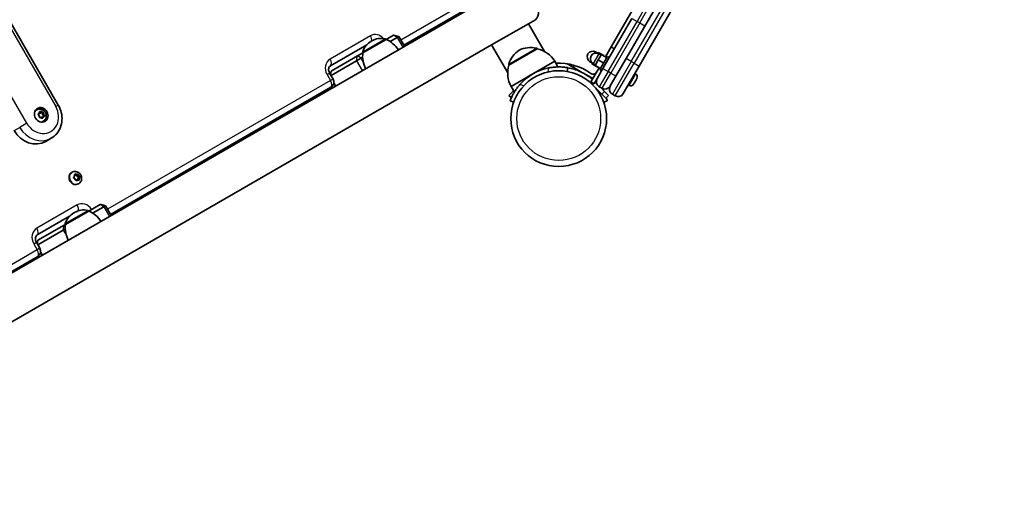
# Model space of a CAD drawing. Units: millimetres. Extents: x -3344 to 3554, y -3291 to 3588.
# Drawn here: x 641 to 1423, y -678 to -305 of the extents above; entities that cross this region are included whole.
import ezdxf

# ---------------------------------------------------------------- set-up
doc = ezdxf.new("R2010")
doc.units = ezdxf.units.MM
doc.layers.add('Widoczne (ISO)', color=7, linetype='Continuous', lineweight=35)
doc.layers.add('Widoczne wąskie (ISO)', color=7, linetype='Continuous', lineweight=25)

msp = doc.modelspace()

# ---------------------------------------------------------------- linework, layer by layer
at = {"layer": 'Widoczne (ISO)'}
for p, q in [((1111.1, -326.21), (1399.1, 172.62)), ((1413.09, 166.85), (1123.09, -335.44)), ((1133.48, -341.44), (1423.48, 160.85)), ((672.14, -372.35), (522.14, -112.55)), ((353.08, -668.57), (1034.17, -275.34)), ((946.5, -324.8), (999.07, -294.45)), ((1045.5, -307.71), (1051.02, -304.52)), ((1127.7, -303.46), (1104.7, -343.3)), ((1045.5, -307.71), (1018.07, -323.55)), ((1045.5, -307.71), (1058.27, -329.84)), ((932.44, -320.22), (914, -330.87)), ((932.44, -320.22), (932.41, -320.16)), ((938.38, -316.79), (932.44, -320.22)), ((935.58, -321.87), (941.16, -318.65)), ((938.38, -316.79), (938.4, -316.78)), ((938.4, -316.78), (942.5, -317.88)), ((942.5, -317.88), (941.16, -318.65)), ((947, -325.67), (942.5, -317.88)), ((404.64, -677.71), (1018.07, -323.55)), ((888.3, -341.08), (917.18, -324.41)), ((921.14, -321.37), (920.64, -321.66)), ((1016.31, -324.56), (1029.08, -346.69)), ((1052.56, -327.65), (1030.05, -340.65)), ((1052.56, -327.65), (1052.53, -327.6)), ((1106.6, -334.01), (1111.1, -326.21)), ((1111.1, -326.21), (1113.7, -327.71)), ((909.75, -333.32), (888.9, -345.36)), ((912.59, -335.14), (908.99, -337.22)), ((909.75, -333.32), (909.81, -333.28)), ((914, -330.87), (909.81, -333.28)), ((912.59, -335.14), (913.86, -334.41)), ((914, -330.87), (913.96, -330.81)), ((1100.63, -331.14), (1098.9, -330.14)), ((1101, -330.5), (1100.58, -331.24)), ((1103.48, -332.21), (1100.98, -336.54)), ((1105.33, -333), (1101, -330.5)), ((1103.23, -332.64), (1101.5, -331.64)), ((1102.31, -344.23), (1108.31, -333.84)), ((1107.81, -334.71), (1103.48, -332.21)), ((1105.33, -333), (1105.21, -333.21)), ((1109.7, -334.64), (1108.31, -333.84)), ((1110.53, -357.2), (1123.09, -335.44)), ((888.76, -348.9), (908.99, -337.22)), ((1030.05, -340.65), (1030.02, -340.6)), ((1066.38, -337.58), (1049.06, -347.58)), ((1066.38, -337.58), (1068.98, -342.08)), ((1076.19, -345.65), (1076.71, -342.7)), ((1076.27, -339.59), (1079.28, -341.33)), ((1079.87, -340.3), (1079.26, -341.36)), ((1080.99, -342.36), (1079.26, -341.36)), ((1088.59, -346.75), (1080.99, -342.36)), ((1096.13, -338.93), (1094.4, -337.93)), ((1101.6, -342.67), (1095.1, -353.92)), ((1096.02, -339.12), (1095.77, -339.57)), ((1100.1, -342.07), (1095.77, -339.57)), ((1096.19, -338.84), (1096.02, -339.12)), ((1098.62, -340.62), (1096.02, -339.12)), ((1098.73, -340.43), (1097, -339.43)), ((1100.98, -336.54), (1098.48, -340.87)), ((1102.81, -343.37), (1098.48, -340.87)), ((1100.07, -351.31), (1104.7, -343.3)), ((1100.21, -341.87), (1100.1, -342.07)), ((1105.31, -339.04), (1100.98, -336.54)), ((1133.48, -341.44), (1120.86, -363.31)), ((890.38, -351.72), (887.63, -346.95)), ((888.89, -345.36), (888.2, -347.94)), ((888.89, -345.36), (888.9, -345.36)), ((1049.06, -347.58), (1031.73, -357.58)), ((1096.58, -351.36), (1091.58, -348.47)), ((1097.7, -355.42), (1100.07, -351.31)), ((1103.7, -345.03), (1102.31, -344.23)), ((1130.75, -347.66), (1130.11, -347.29)), ((1131.56, -351.37), (1130.72, -352.84)), ((1131.65, -351.22), (1131.56, -351.37)), ((1131.69, -351.16), (1131.65, -351.22)), ((713.59, -459.27), (888.64, -358.21)), ((892.29, -357.25), (890.95, -354.92)), ((1031.73, -357.58), (1034.34, -362.08)), ((1095.1, -353.92), (1097.7, -355.42)), ((1096.49, -356.22), (1103.9, -363.64)), ((1099.67, -355.17), (1098.61, -354.1)), ((1099.48, -353.03), (1099.18, -352.86)), ((1101.81, -357.8), (1103.98, -359.05)), ((1106.02, -361.52), (1102.98, -358.47)), ((1110.53, -357.2), (1110.47, -357.31)), ((1125.5, -356.75), (1124.86, -356.38)), ((1129.24, -355.39), (1129, -355.82)), ((1129.36, -355.19), (1129.24, -355.39)), ((1129.41, -355.1), (1129.36, -355.19)), ((1129.36, -355.19), (1129.36, -355.19)), ((1130.47, -353.27), (1129.41, -355.1)), ((1130.67, -352.91), (1130.47, -353.27)), ((1130.72, -352.84), (1130.67, -352.91)), ((1130.67, -352.91), (1130.67, -352.91)), ((1029.95, -364.71), (1033.69, -360.96)), ((1029.95, -364.71), (1031.95, -366.71)), ((1107.09, -366.83), (1103.9, -363.64)), ((1106.02, -361.52), (1109.21, -364.71)), ((1107.09, -366.83), (1109.21, -364.71)), ((1112.2, -363.8), (1114.37, -365.05)), ((1031.01, -369.09), (1033.82, -370.11)), ((1105.34, -370.11), (1108.15, -369.09)), ((654.97, -376.21), (654.65, -376.39)), ((657.06, -380.76), (656.25, -379.87)), ((656.28, -379.39), (657.18, -378.85)), ((657.14, -381.92), (657.06, -380.76)), ((657.18, -378.85), (657.42, -377.75)), ((657.3, -378.29), (657.96, -378.71)), ((658.56, -382.03), (657.52, -382.25)), ((657.83, -377.59), (658.81, -378.22)), ((658.81, -378.22), (657.96, -378.71)), ((657.96, -378.71), (659.35, -378.42)), ((659.54, -382.66), (658.56, -382.03)), ((658.81, -378.22), (659.85, -378)), ((659.33, -381.88), (659.21, -382.45)), ((660.54, -381.16), (659.33, -381.88)), ((660.18, -381.39), (659.33, -381.88)), ((660.19, -377.93), (659.35, -378.42)), ((659.35, -378.42), (659.46, -379.98)), ((660.48, -379.68), (659.63, -380.17)), ((659.63, -380.17), (660.54, -381.16)), ((660.18, -381.39), (659.95, -382.49)), ((661.08, -380.85), (660.18, -381.39)), ((660.23, -378.32), (660.31, -379.49)), ((660.48, -379.68), (661.12, -380.37)), ((661.38, -380.68), (660.54, -381.16)), ((660.22, -385.3), (659.9, -385.48)), ((662.16, -401.21), (666.53, -398.69)), ((683.06, -425.8), (682.75, -425.99)), ((684.38, -429.84), (685.03, -428.99)), ((685, -428.74), (684.91, -427.83)), ((684.94, -428.16), (685.46, -428.29)), ((685.23, -427.52), (686.31, -427.8)), ((686.31, -427.8), (685.46, -428.29)), ((686.31, -427.8), (687.19, -427.22)), ((686.65, -427.57), (687.21, -429.02)), ((688.06, -428.53), (687.21, -429.02)), ((687.21, -429.02), (688.55, -429.81)), ((687.63, -427.4), (688.06, -428.53)), ((688.55, -429.81), (687.67, -430.94)), ((688.06, -428.53), (689.06, -429.11)), ((689.18, -429.6), (688.52, -430.44)), ((689.39, -429.32), (688.55, -429.81)), ((685.5, -430.91), (684.5, -430.33)), ((685.93, -432.03), (685.5, -430.91)), ((686.39, -432.13), (686.04, -432.36)), ((687.24, -431.64), (686.37, -432.22)), ((687.24, -431.64), (686.39, -432.13)), ((688.33, -431.92), (687.24, -431.64)), ((688.52, -430.44), (687.67, -430.94)), ((687.67, -430.94), (687.76, -431.77)), ((688.31, -434.9), (688, -435.08)), ((688.52, -430.44), (688.65, -431.61)), ((705.47, -451.26), (696.26, -456.58)), ((699.4, -458.23), (708.25, -453.12)), ((705.47, -451.26), (705.49, -451.25)), ((705.49, -451.25), (709.59, -452.35)), ((709.59, -452.35), (708.25, -453.12)), ((714.09, -460.14), (709.59, -452.35)), ((655.4, -475.55), (681, -460.77)), ((696.26, -456.58), (677.82, -467.23)), ((684.96, -457.73), (684.46, -458.02)), ((696.26, -456.58), (696.23, -456.52)), ((676.84, -467.79), (655.99, -479.83)), ((676.84, -467.79), (676.9, -467.75)), ((677.82, -467.23), (676.9, -467.75)), ((677.82, -467.23), (677.78, -467.17)), ((655.85, -483.37), (676.08, -471.69)), ((677.68, -470.77), (676.08, -471.69)), ((657.47, -486.19), (654.72, -481.42)), ((655.98, -479.83), (655.29, -482.41)), ((655.98, -479.83), (655.99, -479.83)), ((480.68, -593.74), (655.74, -492.68)), ((659.39, -491.72), (658.04, -489.39))]:
    msp.add_line(p, q, dxfattribs=at)
msp.add_circle((1069.58, -383.13), 38.05, dxfattribs=at)
for centre, radius, start, end in [((928.64, -334.36), 15, 78.04082, 120), ((931.54, -320.66), 1, 30, 78.04082), ((923.77, -340.44), 22, 33.06203, 66.78913), ((928.14, -334.65), 15, 120, 161.95918), ((1047.39, -348.66), 22, 78.25686, 114.83211), ((1051.67, -328.1), 1, 30, 78.25686), ((1047.63, -349.09), 22, 31.56575, 77.04335), ((914.83, -330.31), 1, 161.95918, 210), ((935.84, -333.47), 22, 173.21087, 206.93797), ((1050.83, -346.68), 22, 125.16789, 161.74314), ((1096.65, -334.04), 4.5, 60, 240), ((1099.25, -335.54), 4.5, 60, 240), ((1051.08, -347.1), 22, 162.95665, 208.43425), ((1030.88, -340.1), 1, 161.74314, 210), ((1069.58, -383.13), 41.05, 101.4327, 138.5673), ((1069.58, -383.13), 44.05, 54.64541, 92.99749), ((886.27, -354.09), 4.75, 300, 30), ((1096.86, -344.67), 3.1, 234.64541, 330), ((1104.19, -353.69), 4.75, 150, 240), ((1129.47, -349.88), 2.56, 330, 60), ((1106.35, -354.94), 4.75, 240, 330), ((1114.58, -359.69), 4.75, 150, 240), ((1126.78, -354.54), 2.56, 240, 330), ((1116.74, -360.94), 4.75, 240, 330), ((691.96, -471.01), 15, 120, 161.95918), ((692.46, -470.72), 15, 78.04082, 120), ((695.36, -457.02), 1, 30, 78.04082), ((687.59, -476.79), 22, 33.06203, 66.78913), ((678.65, -466.67), 1, 161.95918, 210), ((699.66, -469.83), 22, 173.21087, 206.93797), ((653.36, -488.56), 4.75, 300, 30)]:
    msp.add_arc(centre, radius, start, end, dxfattribs=at)
for centre, major_axis, ratio, start_param, end_param in [((1042.6, -289.93), (-8.43, 14.59), 0.475517, 3.141593, 6.283185), ((1042.6, -289.93), (-8.43, 14.59), 0.475517, 3.141593, 6.283185), ((657.28, -380.93), (-3, 5.2), 0.870356, 4.983825, 6.141267), ((657.28, -380.93), (-2.62, 4.55), 0.870356, 0, 0.317075), ((659.63, -379.99), (0.095, -0.164), 0.870356, 4.200925, 5.718526), ((660.48, -379.5), (0.095, -0.164), 0.870356, 4.200925, 5.718526), ((657.28, -380.93), (3, -5.2), 0.870356, 0.141919, 1.29936), ((657.28, -380.93), (2.62, -4.55), 0.870356, 5.96611, 6.283185), ((652.16, -383.89), (10, -17.32), 0.870356, 4.712389, 6.283185), ((685.37, -430.53), (2.63, -4.55), 0.870356, 3.141593, 6.283185), ((684.89, -428.87), (0.095, -0.164), 0.870356, 0.342347, 1.859948)]:
    msp.add_ellipse(centre, major_axis=major_axis, ratio=ratio, start_param=start_param, end_param=end_param, dxfattribs=at)
msp.add_ellipse((658.56, -380.2), major_axis=(-3, 5.2), ratio=0.870356, dxfattribs=at)
for points, knots in [([(888.3, -341.08), (888.05, -341.23), (887.82, -341.42), (887.41, -341.92), (887.22, -342.23), (886.95, -342.98), (886.86, -343.42), (886.82, -344.32), (886.86, -344.77), (887.06, -345.66), (887.21, -346.11), (887.48, -346.67), (887.55, -346.82), (887.63, -346.95)], [4.712389, 4.712389, 4.712389, 4.712389, 5.026548, 5.026548, 5.340708, 5.340708, 5.654867, 5.654867, 5.930562, 5.930562, 6.194003, 6.194003, 6.283185, 6.283185, 6.283185, 6.283185]), ([(1076.71, -342.7), (1076.71, -342.7), (1076.62, -342.68), (1076.24, -342.62), (1075.96, -342.57), (1075.2, -342.46), (1074.73, -342.4), (1073.63, -342.27), (1073.01, -342.21), (1071.65, -342.12), (1070.88, -342.09), (1069.18, -342.07), (1068.27, -342.09), (1066.36, -342.19), (1065.37, -342.28), (1063.39, -342.53), (1062.39, -342.7), (1061.44, -342.89)], [9.577328, 9.577328, 9.577328, 9.577328, 9.860097, 9.860097, 10.142867, 10.142867, 10.425636, 10.425636, 10.708405, 10.708405, 10.999416, 10.999416, 11.290428, 11.290428, 11.581439, 11.581439, 11.872451, 11.872451, 11.872451, 11.872451]), ([(1076.71, -342.7), (1078.41, -343), (1080.1, -343.41), (1084.92, -344.91), (1087.96, -346.27), (1092.22, -348.84), (1093.58, -349.78), (1095.35, -351.17), (1095.81, -351.54), (1096.25, -351.92)], [1.772393, 1.772393, 1.772393, 1.772393, 2.386936, 2.386936, 3.562968, 3.562968, 4.150446, 4.150446, 4.359106, 4.359106, 4.359106, 4.359106]), ([(1038.8, -355.96), (1038.16, -356.69), (1037.52, -357.47), (1036.31, -359.06), (1035.74, -359.87), (1034.7, -361.47), (1034.22, -362.25), (1033.39, -363.73), (1033.03, -364.42), (1032.44, -365.64), (1032.17, -366.21), (1031.73, -367.22), (1031.55, -367.66), (1031.27, -368.37), (1031.17, -368.65), (1031.04, -369), (1031.01, -369.09), (1031.01, -369.09)], [7.280835, 7.280835, 7.280835, 7.280835, 7.571846, 7.571846, 7.862858, 7.862858, 8.153869, 8.153869, 8.44488, 8.44488, 8.727649, 8.727649, 9.010419, 9.010419, 9.293188, 9.293188, 9.575957, 9.575957, 9.575957, 9.575957]), ([(1108.15, -369.09), (1108.15, -369.09), (1108.12, -369), (1107.99, -368.65), (1107.89, -368.37), (1107.61, -367.66), (1107.43, -367.22), (1107.21, -366.71), (1107.21, -366.71), (1107.21, -366.71)], [9.5773282, 9.5773282, 9.5773282, 9.5773282, 9.8600974, 9.8600974, 10.1428666, 10.1428666, 10.4256358, 10.4256358, 10.4257039, 10.4257039, 10.4257039, 10.4257039]), ([(666.53, -398.69), (668.15, -397.75), (669.61, -396.53), (672.06, -393.65), (673.05, -391.98), (674.48, -388.36), (674.91, -386.39), (675.16, -382.4), (674.98, -380.38), (674.07, -376.44), (673.34, -374.53), (672.29, -372.62), (672.21, -372.48), (672.14, -372.35)], [4.712389, 4.712389, 4.712389, 4.712389, 5.012453, 5.012453, 5.317346, 5.317346, 5.631506, 5.631506, 5.945665, 5.945665, 6.259824, 6.259824, 6.283185, 6.283185, 6.283185, 6.283185]), ([(654.97, -376.21), (655.41, -375.95), (655.88, -375.77), (656.88, -375.58), (657.39, -375.56), (658.42, -375.69), (658.93, -375.84), (659.9, -376.29), (660.36, -376.6), (661.18, -377.35), (661.54, -377.8), (662.12, -378.78), (662.33, -379.33), (662.58, -380.45), (662.62, -381.03), (662.5, -382.15), (662.36, -382.7), (661.89, -383.69), (661.59, -384.14), (660.92, -384.83), (660.58, -385.09), (660.22, -385.3)], [0.915134, 0.915134, 0.915134, 0.915134, 1.202271, 1.202271, 1.495838, 1.495838, 1.8061, 1.8061, 2.136546, 2.136546, 2.482282, 2.482282, 2.833514, 2.833514, 3.179307, 3.179307, 3.508944, 3.508944, 3.81705, 3.81705, 4.056727, 4.056727, 4.056727, 4.056727]), ([(683.06, -425.8), (683.5, -425.55), (683.98, -425.37), (684.97, -425.17), (685.49, -425.16), (686.51, -425.28), (687.02, -425.43), (688, -425.89), (688.46, -426.2), (689.28, -426.95), (689.64, -427.39), (690.21, -428.38), (690.42, -428.92), (690.67, -430.05), (690.71, -430.62), (690.6, -431.75), (690.45, -432.3), (689.99, -433.29), (689.68, -433.74), (689.01, -434.42), (688.68, -434.69), (688.31, -434.9)], [3.339741, 3.339741, 3.339741, 3.339741, 3.626878, 3.626878, 3.920445, 3.920445, 4.230708, 4.230708, 4.561154, 4.561154, 4.906889, 4.906889, 5.258121, 5.258121, 5.603914, 5.603914, 5.933551, 5.933551, 6.241657, 6.241657, 6.481334, 6.481334, 6.481334, 6.481334]), ([(655.4, -475.55), (655.14, -475.7), (654.91, -475.89), (654.5, -476.39), (654.32, -476.7), (654.04, -477.45), (653.95, -477.89), (653.91, -478.79), (653.95, -479.24), (654.15, -480.13), (654.3, -480.58), (654.57, -481.14), (654.64, -481.29), (654.72, -481.42)], [4.712389, 4.712389, 4.712389, 4.712389, 5.026548, 5.026548, 5.340708, 5.340708, 5.654867, 5.654867, 5.930562, 5.930562, 6.194003, 6.194003, 6.283185, 6.283185, 6.283185, 6.283185])]:
    msp.add_open_spline(points, degree=3, knots=knots, dxfattribs=at)
for points in [[(1131.56, -351.37), (1131.63, -351.26), (1131.69, -351.15), (1131.74, -351.02)], [(1131.74, -351.02), (1131.71, -351.1), (1131.68, -351.16), (1131.65, -351.22)], [(1098.52, -354.01), (1098.55, -354.04), (1098.58, -354.07), (1098.61, -354.1)], [(1129.19, -355.44), (1129.27, -355.33), (1129.34, -355.21), (1129.41, -355.1)], [(1129.24, -355.39), (1129.23, -355.41), (1129.21, -355.43), (1129.19, -355.44)], [(1130.47, -353.27), (1130.52, -353.18), (1130.56, -353.09), (1130.6, -352.99)], [(1130.6, -352.99), (1130.65, -352.94), (1130.69, -352.89), (1130.72, -352.84)], [(655.97, -379.58), (656.08, -379.51), (656.19, -379.45), (656.28, -379.39)], [(656.25, -379.87), (656.16, -379.78), (656.07, -379.68), (655.97, -379.58)], [(657.16, -382.32), (657.15, -382.19), (657.15, -382.05), (657.14, -381.92)], [(657.52, -382.25), (657.41, -382.27), (657.29, -382.3), (657.16, -382.32)], [(657.42, -377.75), (657.44, -377.63), (657.47, -377.5), (657.49, -377.38)], [(657.49, -377.38), (657.61, -377.45), (657.72, -377.52), (657.83, -377.59)], [(659.87, -382.87), (659.76, -382.8), (659.65, -382.72), (659.54, -382.66)], [(659.85, -378), (659.96, -377.97), (660.08, -377.95), (660.19, -377.93)], [(659.95, -382.49), (659.93, -382.61), (659.9, -382.74), (659.87, -382.87)], [(660.19, -377.93), (660.21, -378.06), (660.22, -378.19), (660.23, -378.32)], [(661.38, -380.68), (661.28, -380.74), (661.18, -380.8), (661.08, -380.85)], [(661.12, -380.37), (661.2, -380.47), (661.29, -380.57), (661.38, -380.68)], [(684.15, -430.13), (684.23, -430.03), (684.31, -429.93), (684.38, -429.84)], [(684.85, -427.43), (684.99, -427.46), (685.11, -427.49), (685.23, -427.52)], [(684.91, -427.83), (684.89, -427.7), (684.87, -427.57), (684.85, -427.43)], [(687.19, -427.22), (687.28, -427.16), (687.38, -427.09), (687.48, -427.03)], [(687.48, -427.03), (687.53, -427.16), (687.58, -427.28), (687.63, -427.4)], [(689.06, -429.11), (689.17, -429.18), (689.28, -429.25), (689.39, -429.32)], [(689.39, -429.32), (689.32, -429.41), (689.25, -429.51), (689.18, -429.6)], [(684.5, -430.33), (684.39, -430.26), (684.27, -430.2), (684.15, -430.13)], [(686.06, -432.42), (686.02, -432.29), (685.97, -432.16), (685.93, -432.03)], [(686.37, -432.22), (686.27, -432.28), (686.17, -432.35), (686.06, -432.42)], [(688.69, -432.01), (688.57, -431.98), (688.44, -431.95), (688.33, -431.92)], [(688.65, -431.61), (688.66, -431.74), (688.68, -431.88), (688.69, -432.01)]]:
    msp.add_open_spline(points, degree=3, dxfattribs=at)
at = {"layer": 'Widoczne wąskie (ISO)'}
for p, q in [((1127.2, -337.82), (1417.2, 164.48)), ((1419.37, 163.23), (1129.37, -339.07)), ((520.05, -113.75), (670.05, -373.56)), ((647.06, -386.83), (497.06, -127.02)), ((998.72, -289.17), (944.12, -320.69)), ((1139.31, -292.85), (1131.81, -305.84)), ((1133.98, -307.09), (1141.48, -294.1)), ((1127.7, -303.46), (1131.81, -305.84)), ((1108.81, -345.67), (1131.81, -305.84)), ((1133.98, -307.09), (1110.98, -346.92)), ((1131.81, -305.84), (1133.98, -307.09)), ((1133.98, -307.09), (1138.09, -309.46)), ((919.99, -317.3), (887.96, -335.8)), ((913.88, -330), (931.75, -319.68)), ((932.41, -320.16), (913.96, -330.81)), ((941.16, -318.65), (938.38, -316.79)), ((941.16, -318.65), (945.66, -326.44)), ((1029.93, -339.79), (1051.87, -327.12)), ((1052.53, -327.6), (1030.02, -340.6)), ((908.99, -337.22), (909.75, -333.32)), ((912.59, -335.14), (909.81, -333.28)), ((914.36, -338.2), (912.59, -335.14)), ((1101.5, -331.64), (1097, -339.43)), ((1098.9, -330.14), (1098.33, -331.13)), ((1127.2, -337.82), (1123.09, -335.44)), ((908.99, -337.22), (913.49, -345.02)), ((1061.44, -342.89), (1060.88, -346.08)), ((1080.99, -342.36), (1081.88, -340.83)), ((1094.98, -336.94), (1094.4, -337.93)), ((1104.7, -343.3), (1108.81, -345.67)), ((1127.2, -337.82), (1112.2, -363.8)), ((1114.37, -365.05), (1129.37, -339.07)), ((1129.37, -339.07), (1127.2, -337.82)), ((1129.37, -339.07), (1133.48, -341.44)), ((885.54, -348.16), (887.63, -346.95)), ((885.54, -348.16), (888.29, -352.92)), ((890.38, -351.72), (888.29, -352.92)), ((888.9, -345.36), (888.35, -348.19)), ((1108.81, -345.67), (1101.81, -357.8)), ((1103.98, -359.05), (1110.98, -346.92)), ((1110.98, -346.92), (1108.81, -345.67)), ((1110.98, -346.92), (1115.09, -349.3)), ((1125.5, -356.75), (1130.75, -347.66)), ((888.29, -352.92), (711.21, -455.16)), ((892.64, -357.05), (891.02, -354.25)), ((1041.85, -357.07), (1038.8, -355.96)), ((1097.42, -355.29), (1096.49, -356.22)), ((1097.33, -357.06), (1097.31, -357.07)), ((1097.43, -355.27), (1097.42, -355.29)), ((1098.61, -354.1), (1098.27, -354.44)), ((1106.02, -361.52), (1103.9, -363.64)), ((670.05, -373.56), (672.14, -372.35)), ((660.31, -379.49), (659.46, -379.98)), ((637.08, -392.59), (641.46, -390.07)), ((647.06, -386.83), (641.46, -390.07)), ((687.08, -451.77), (655.05, -470.27)), ((708.25, -453.12), (705.47, -451.26)), ((708.25, -453.12), (712.75, -460.91)), ((677.7, -466.36), (695.57, -456.04)), ((696.23, -456.52), (677.78, -467.17)), ((676.08, -471.69), (676.84, -467.79)), ((677.72, -468.3), (676.9, -467.75)), ((676.08, -471.69), (678.52, -475.92)), ((652.64, -482.63), (654.72, -481.42)), ((652.64, -482.63), (655.39, -487.39)), ((655.99, -479.83), (655.44, -482.66)), ((655.39, -487.39), (478.31, -589.63)), ((657.47, -486.19), (655.39, -487.39)), ((659.73, -491.52), (658.11, -488.72))]:
    msp.add_line(p, q, dxfattribs=at)
msp.add_circle((1069.58, -383.13), 33.3, dxfattribs=at)
for centre, major_axis, ratio, start_param, end_param in [((924.74, -325.53), (-4.75, 8.23), 0.870356, 4.964887, 6.283185), ((917.96, -318.47), (-2.38, 4.11), 0.492422, 3.672063, 4.712389), ((892.71, -344.03), (-4.75, 8.23), 0.870356, 0, 1.570796), ((885.93, -336.97), (2.38, -4.11), 0.492422, 0, 1.570796), ((886.27, -354.09), (2.38, -4.11), 0.492422, 0, 1.570796), ((658.56, -380.2), (7.63, -13.21), 0.870356, 4.712389, 7.853982), ((657.59, -380.75), (-2.62, 4.55), 0.870356, 0, 0.531331), ((658.68, -380.12), (-1.34, 2.33), 0.870356, 1.009686, 1.86778), ((658.68, -380.12), (-1.34, 2.33), 0.870356, 6.245674, 7.103768), ((658.68, -380.12), (1.34, -2.33), 0.870356, 5.198476, 6.05657), ((658.68, -380.12), (-1.34, 2.33), 0.870356, 5.198476, 6.05657), ((658.68, -380.12), (1.34, -2.33), 0.870356, 6.245674, 7.103768), ((658.68, -380.12), (1.34, -2.33), 0.870356, 1.009686, 1.86778), ((656.53, -381.37), (10, -17.32), 0.870356, 4.712389, 6.283185), ((657.59, -380.75), (2.62, -4.55), 0.870356, 5.751854, 6.283185), ((685.69, -430.35), (-2.62, 4.55), 0.870356, 0, 3.141593), ((686.78, -429.72), (-1.34, 2.33), 0.870356, 0.292701, 1.150795), ((686.78, -429.72), (-1.34, 2.33), 0.870356, 5.528688, 6.386782), ((686.78, -429.72), (1.34, -2.33), 0.870356, 1.339898, 2.197992), ((686.78, -429.72), (1.34, -2.33), 0.870356, 0.292701, 1.150795), ((686.78, -429.72), (-1.34, 2.33), 0.870356, 1.339898, 2.197992), ((686.78, -429.72), (1.34, -2.33), 0.870356, 5.528688, 6.386782), ((691.83, -460), (-4.75, 8.23), 0.870356, 4.791419, 6.283185), ((685.06, -452.94), (2.38, -4.11), 0.492422, 0.351605, 1.570796), ((659.8, -478.5), (-4.75, 8.23), 0.870356, 0, 1.570796), ((653.02, -471.44), (2.38, -4.11), 0.492422, 0, 1.570796), ((653.36, -488.56), (2.37, -4.11), 0.492422, 0, 1.570796)]:
    msp.add_ellipse(centre, major_axis=major_axis, ratio=ratio, start_param=start_param, end_param=end_param, dxfattribs=at)

doc.saveas('drawing.dxf')
